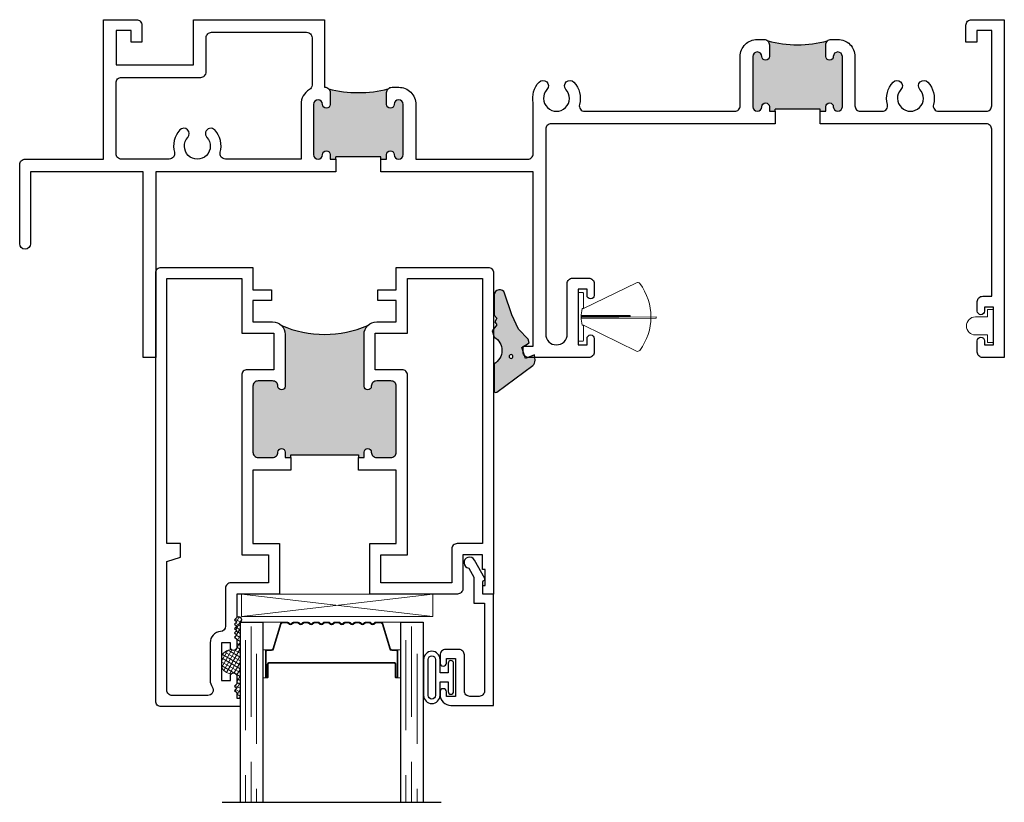
# Model space of a CAD drawing. Units: inches. Extents: x 0 to 432, y -476 to 119.
# Drawn here: x 263 to 268, y -37 to -33 of the extents above; entities that cross this region are included whole.
import ezdxf

# ---------------------------------------------------------------- set-up
doc = ezdxf.new("R2010")
doc.units = ezdxf.units.IN
doc.header["$MEASUREMENT"] = 0
doc.linetypes.add('DASHED', pattern=[0.75, 0.5, -0.25])

# ---------------------------------------------------------------- blocks, each defined once
blk = doc.blocks.new('M300SD_1IG-C')
for p, q in [((0, 0), (0.125, 0)), ((0, 0), (0, -1)), ((0.125, 0), (0.125, -1)), ((0.89, 0), (1.015, 0)), ((0.89, 0), (0.89, -1)), ((1.015, 0), (1.015, -1)), ((-0.1, -1), (1.115, -1))]:
    blk.add_line(p, q)
at = {"lineweight": 5}
for p, q in [((0.2343, 0), (0.125, 0)), ((0.89, 0), (0.7807, 0))]:
    blk.add_line(p, q, dxfattribs=at)
at = {"linetype": 'DASHED', "lineweight": 5}
for p, q in [((0.06, -0.025), (0.06, -1)), ((0.95, -0.025), (0.95, -1)), ((0.0287, -0.1), (0.0287, -1)), ((0.9188, -0.1), (0.9188, -1)), ((0.0912, -0.175), (0.0912, -1)), ((0.9813, -0.175), (0.9813, -1))]:
    blk.add_line(p, q, dxfattribs=at)
at = {"lineweight": 5}
blk.add_lwpolyline([(0.1848, -0.1494), (0.2276, -0.0094, -0.341437), (0.2346, -0.0045), (0.262, -0.0045, -0.172281), (0.2652, -0.0056), (0.2735, -0.0124, 0.355101), (0.2855, -0.0124), (0.2938, -0.0056, -0.172281), (0.297, -0.0045), (0.319, -0.0045, -0.172281), (0.3222, -0.0056), (0.3305, -0.0124, 0.355101), (0.3425, -0.0124), (0.3508, -0.0056, -0.172281), (0.354, -0.0045), (0.376, -0.0045, -0.172281), (0.3792, -0.0056), (0.3875, -0.0124, 0.355101), (0.3995, -0.0124), (0.4078, -0.0056, -0.172281), (0.411, -0.0045), (0.433, -0.0045, -0.172281), (0.4362, -0.0056), (0.4445, -0.0124, 0.355101), (0.4565, -0.0124), (0.4648, -0.0056, -0.172281), (0.468, -0.0045), (0.49, -0.0045, -0.172281), (0.4932, -0.0056), (0.5015, -0.0124, 0.172281), (0.5075, -0.0145, 0.172281), (0.5135, -0.0124), (0.5218, -0.0056, -0.172281), (0.525, -0.0045), (0.547, -0.0045, -0.172281), (0.5502, -0.0056), (0.5585, -0.0124, 0.355101), (0.5705, -0.0124), (0.5788, -0.0056, -0.172281), (0.582, -0.0045), (0.604, -0.0045, -0.172281), (0.6072, -0.0056), (0.6155, -0.0124, 0.355101), (0.6275, -0.0124), (0.6358, -0.0056, -0.172281), (0.639, -0.0045), (0.661, -0.0045, -0.172281), (0.6642, -0.0056), (0.6725, -0.0124, 0.355101), (0.6845, -0.0124), (0.6928, -0.0056, -0.172281), (0.696, -0.0045), (0.718, -0.0045, -0.172281), (0.7212, -0.0056), (0.7295, -0.0124, 0.355101), (0.7415, -0.0124), (0.7498, -0.0056, -0.172281), (0.753, -0.0045), (0.7804, -0.0045, -0.341437), (0.7874, -0.0094), (0.8302, -0.1494, 0.330046), (0.8412, -0.1575), (0.8635, -0.1575, -0.414214), (0.8705, -0.1645), (0.8705, -0.3035, -0.414214), (0.8685, -0.3055), (0.8665, -0.3055, -0.393574), (0.8645, -0.3036), (0.8645, -0.2331, 0.421175), (0.8549, -0.2235), (0.833, -0.2232), (0.833, -0.2282), (0.855, -0.228, -0.416772), (0.86, -0.233), (0.86, -0.3035, 0.414214), (0.8665, -0.31), (0.8685, -0.31, 0.414214), (0.875, -0.3035), (0.875, -0.1645, 0.414214), (0.8635, -0.153), (0.8412, -0.153, -0.329751), (0.8345, -0.1481), (0.7917, -0.0081, 0.329751), (0.7807, 0), (0.753, 0, 0.172281), (0.747, -0.0021), (0.7387, -0.0089, -0.355101), (0.7323, -0.0089), (0.724, -0.0021, 0.172281), (0.718, 0), (0.696, 0, 0.172281), (0.69, -0.0021), (0.6817, -0.0089, -0.355101), (0.6753, -0.0089), (0.667, -0.0021, 0.172281), (0.661, 0), (0.639, 0, 0.172281), (0.633, -0.0021), (0.6247, -0.0089, -0.355101), (0.6183, -0.0089), (0.61, -0.0021, 0.172281), (0.604, 0), (0.582, 0, 0.172281), (0.576, -0.0021), (0.5677, -0.0089, -0.355101), (0.5613, -0.0089), (0.553, -0.0021, 0.172281), (0.547, 0), (0.525, 0, 0.172281), (0.519, -0.0021), (0.5107, -0.0089, -0.172281), (0.5075, -0.01, -0.172281), (0.5043, -0.0089), (0.496, -0.0021, 0.172281), (0.49, 0), (0.468, 0, 0.172281), (0.462, -0.0021), (0.4537, -0.0089, -0.355101), (0.4473, -0.0089), (0.439, -0.0021, 0.172281), (0.433, 0), (0.411, 0, 0.172281), (0.405, -0.0021), (0.3967, -0.0089, -0.355101), (0.3903, -0.0089), (0.382, -0.0021, 0.172281), (0.376, 0), (0.354, 0, 0.172281), (0.348, -0.0021), (0.3397, -0.0089, -0.355101), (0.3333, -0.0089), (0.325, -0.0021, 0.172281), (0.319, 0), (0.297, 0, 0.172281), (0.291, -0.0021), (0.2827, -0.0089, -0.355101), (0.2763, -0.0089), (0.268, -0.0021, 0.172281), (0.262, 0), (0.2343, 0, 0.329751), (0.2233, -0.0081), (0.1805, -0.1481, -0.329751), (0.1738, -0.153), (0.1515, -0.153, 0.414214), (0.14, -0.1645), (0.14, -0.3035, 0.414214), (0.1465, -0.31), (0.1485, -0.31, 0.414214), (0.155, -0.3035), (0.155, -0.233, -0.416772), (0.16, -0.228), (0.182, -0.2282), (0.182, -0.2232), (0.1601, -0.2235, 0.421175), (0.1505, -0.2331), (0.1505, -0.3036, -0.393574), (0.1485, -0.3055), (0.1465, -0.3055, -0.414214), (0.1445, -0.3035), (0.1445, -0.1645, -0.414214), (0.1515, -0.1575), (0.1738, -0.1575, 0.330046)], format="xyb", close=True, dxfattribs=at)
for points in [[(0.14, -0.1645), (0.14, -0.3035, 0.408918), (0.1464, -0.31), (0.125, -0.31), (0.125, -0.153), (0.1515, -0.153)], [(0.875, -0.1645), (0.875, -0.3035, -0.408918), (0.8686, -0.31), (0.89, -0.31), (0.89, -0.153), (0.8635, -0.153)]]:
    blk.add_lwpolyline(points, format="xyb", dxfattribs=at)
blk.add_lwpolyline([(0.182, -0.2232), (0.833, -0.2232), (0.833, -0.2282), (0.182, -0.2282)], close=True, dxfattribs=at)
blk.add_arc((0.1515, -0.1645), 0.0115, 89.9898, 180.0015, dxfattribs=at)
blk = doc.blocks.new('4874-02-00')
at = {"lineweight": -2}
h = blk.add_hatch(color=250, dxfattribs=at)
h.dxf.hatch_style = 1
h.paths.add_polyline_path([(-0.0796, 0.1972, 0.614763), (-0.0945, 0.1897), (-0.0945, 0.0406, -0.592343), (-0.0934, -0.107), (-0.1049, -0.1424), (-0.0793, -0.1764), (-0.0891, -0.1931), (-0.0788, -0.2123), (-0.093, -0.2286), (-0.093, -0.3414, 0.852351), (-0.0355, -0.3507), (0.0039, -0.2311), (0.0407, -0.151), (0.096, -0.0954), (0.1004, -0.0749), (0.0606, -0.0503), (0.0812, 0.0108), (0.13, -0.0089), (0.1332, 0.0212, 0.267287), (0.1206, 0.05)])
h.paths.add_polyline_path([(0.0103, 0, -1), (-0.0103, 0, -1)], flags=16)
blk.add_lwpolyline([(-0.0891, -0.1931), (-0.0793, -0.1764), (-0.1049, -0.1424), (-0.0934, -0.107, 0.592343), (-0.0945, 0.0406), (-0.0945, 0.1897, -0.614763), (-0.0796, 0.1972), (0.1206, 0.05, -0.267287), (0.1332, 0.0212), (0.13, -0.0089), (0.0812, 0.0108), (0.0606, -0.0503), (0.1004, -0.0749), (0.096, -0.0954), (0.0407, -0.151), (0.0039, -0.2311), (-0.0355, -0.3507, -0.852351), (-0.093, -0.3414), (-0.093, -0.2286), (-0.0788, -0.2123)], format="xyb", close=True)
blk.add_circle((0, 0), 0.0103)
blk = doc.blocks.new('M300SD_M21285')
h = blk.add_hatch(color=256)
h.dxf.hatch_style = 1
h.paths.add_polyline_path([(1.3355, -0.66, 0.414214), (1.3055, -0.63), (1.2265, -0.63, 0.414214), (1.1965, -0.66, -1), (1.1565, -0.66), (1.1565, -0.3722, -0.198912), (1.177, -0.3227, -0.206668), (0.698, -0.3227, -0.198912), (0.7185, -0.3722), (0.7185, -0.66, -1), (0.6785, -0.66, 0.414214), (0.6485, -0.63), (0.5695, -0.63, 0.414214), (0.5395, -0.66), (0.5395, -1.025, 0.414214), (0.5695, -1.055), (0.6485, -1.055, 0.414214), (0.6785, -1.025, -1), (0.7185, -1.025), (0.7185, -1.055), (0.75, -1.055), (0.75, -1.04), (1.125, -1.04), (1.125, -1.055), (1.1565, -1.055), (1.1565, -1.025, -1), (1.1965, -1.025, 0.414214), (1.2265, -1.055), (1.3055, -1.055, 0.414214), (1.3355, -1.025)])
for points in [[(0.75, -1.125), (0.5395, -1.125), (0.5395, -1.533), (0.6875, -1.533), (0.6875, -1.813), (0.4493, -1.813), (0.4493, -1.944), (0.4373, -1.956), (0.4493, -1.968), (0.4373, -1.98), (0.4493, -1.992), (0.4373, -2.004), (0.4493, -2.016), (0.4373, -2.028), (0.4493, -2.04), (0.4373, -2.052), (0.4493, -2.064), (0.4493, -2.108, -0.414991), (0.4318, -2.1255, -0.414991), (0.4142, -2.108), (0.4142, -2.083), (0.3642, -2.083), (0.3642, -2.293), (0.4142, -2.293), (0.4142, -2.268, -0.414991), (0.4318, -2.2505, -0.414991), (0.4493, -2.268), (0.4493, -2.312), (0.4373, -2.324), (0.4493, -2.336), (0.4373, -2.348), (0.4493, -2.36), (0.4493, -2.391), (0.469, -2.391), (0.469, -2.438), (0.03, -2.438, -0.414214), (0, -2.408), (0, -0.03, -0.414214), (0.03, 0), (0.5395, 0), (0.5395, -0.125), (0.6422, -0.125), (0.6422, -0.1841), (0.5395, -0.1841), (0.5395, -0.3022), (0.6485, -0.3022, -0.414214), (0.7185, -0.3722), (0.7185, -0.66, -1), (0.6785, -0.66, 0.414214), (0.6485, -0.63), (0.5695, -0.63, 0.414214), (0.5395, -0.66), (0.5395, -1.025, 0.414214), (0.5695, -1.055), (0.6485, -1.055, 0.414214), (0.6785, -1.025, -1), (0.7185, -1.025), (0.7185, -1.055), (0.75, -1.055)], [(1.125, -1.055), (1.1565, -1.055), (1.1565, -1.025, -1), (1.1965, -1.025, 0.414214), (1.2265, -1.055), (1.3055, -1.055, 0.414214), (1.3355, -1.025), (1.3355, -0.66, 0.414214), (1.3055, -0.63), (1.2265, -0.63, 0.414214), (1.1965, -0.66, -1), (1.1565, -0.66), (1.1565, -0.3722, -0.414214), (1.2265, -0.3022), (1.3355, -0.3022), (1.3355, -0.1841), (1.2328, -0.1841), (1.2328, -0.125), (1.3355, -0.125), (1.3355, 0), (1.845, 0, -0.414214), (1.875, -0.03), (1.875, -1.813), (1.815, -1.813), (1.815, -1.766), (1.828, -1.766), (1.828, -1.676), (1.813, -1.676), (1.813, -1.595), (1.705, -1.595), (1.705, -1.783, -0.414214), (1.675, -1.813), (1.1875, -1.813), (1.1875, -1.533), (1.3355, -1.533), (1.3355, -1.125), (1.125, -1.125)], [(0.3136, -2.3287, -0.607865), (0.289, -2.376), (0.2722, -2.376), (0.092, -2.376, -0.414214), (0.062, -2.346), (0.062, -1.633), (0.137, -1.608), (0.137, -1.533), (0.062, -1.533), (0.062, -0.062), (0.4775, -0.062), (0.4775, -0.3642), (0.6565, -0.3642), (0.6565, -0.568), (0.5075, -0.568, 0.414214), (0.4775, -0.598), (0.4775, -1.595), (0.6255, -1.595), (0.6255, -1.751), (0.417, -1.751, 0.414214), (0.387, -1.781), (0.387, -1.9913, -0.391308), (0.3594, -2.0212, 0.391308), (0.3022, -2.083), (0.3022, -2.293, 0.1547)], [(1.2185, -0.3642), (1.3975, -0.3642), (1.3975, -0.062), (1.813, -0.062), (1.813, -1.533), (1.673, -1.533, 0.414214), (1.643, -1.563), (1.643, -1.751), (1.2495, -1.751), (1.2495, -1.595), (1.3975, -1.595), (1.3975, -0.598, 0.414214), (1.3675, -0.568), (1.2185, -0.568)]]:
    blk.add_lwpolyline(points, format="xyb", close=True)
blk.add_lwpolyline([(0.75, -1.055), (0.75, -1.04), (1.125, -1.04), (1.125, -1.055)])
blk.add_arc((0.9375, 0.232), 0.6042, 246.6464, 293.3536)
blk = doc.blocks.new('M300SD_M21325_noFin')
h = blk.add_hatch(color=256)
h.dxf.hatch_style = 1
h.paths.add_polyline_path([(3.654, -0.2043, 1), (3.604, -0.2043), (3.604, -0.4833, 1), (3.654, -0.4833, -1), (3.696, -0.4833), (3.696, -0.5083), (3.7275, -0.5083), (3.7275, -0.4958), (3.9775, -0.4958), (3.9775, -0.5083), (4.009, -0.5083), (4.009, -0.4833, -1), (4.051, -0.4833, 1), (4.101, -0.4833), (4.101, -0.2043, 1), (4.051, -0.2043, -1), (4.009, -0.2043), (4.009, -0.1393, -0.198912), (4.0178, -0.1181, -0.129262), (3.6869, -0.1178, -0.203248), (3.696, -0.1393), (3.696, -0.2043, -1)])
h = blk.add_hatch(color=256)
h.dxf.hatch_style = 1
h.paths.add_polyline_path([(1.2165, -0.47, 1), (1.1665, -0.47), (1.1665, -0.749, 1), (1.2165, -0.749, -1), (1.2585, -0.749), (1.2585, -0.774), (1.29, -0.774), (1.29, -0.7615), (1.54, -0.7615), (1.54, -0.774), (1.5715, -0.774), (1.5715, -0.749, -1), (1.6135, -0.749, 1), (1.6635, -0.749), (1.6635, -0.47, 1), (1.6135, -0.47, -1), (1.5715, -0.47), (1.5715, -0.405, -0.198912), (1.5803, -0.3838, -0.129262), (1.2494, -0.3834, -0.203248), (1.2585, -0.405), (1.2585, -0.47, -1)])
for p, q in [((3.9775, -0.4958), (3.7275, -0.4958)), ((3.7275, -0.5083), (3.7275, -0.4958)), ((3.9775, -0.5083), (3.9775, -0.4958)), ((1.54, -0.7615), (1.29, -0.7615)), ((1.29, -0.774), (1.29, -0.7615)), ((1.54, -0.774), (1.54, -0.7615))]:
    blk.add_line(p, q)
for points in [[(1.2275, 0), (1.2275, -0.375, -0.424013), (1.2585, -0.405), (1.2585, -0.47, -1), (1.2165, -0.47, 1), (1.1665, -0.47), (1.1665, -0.749, 1), (1.2165, -0.749, -1), (1.2585, -0.749), (1.2585, -0.774), (1.29, -0.774), (1.29, -0.844), (0.29, -0.844), (0.29, -1.875), (0.22, -1.875), (0.22, -0.844), (-0.405, -0.844), (-0.405, -1.244, -1), (-0.465, -1.244), (-0.465, -0.804, -0.414214), (-0.435, -0.774), (0, -0.774), (0, 0), (0.182, 0, -0.414214), (0.213, -0.031), (0.213, -0.125), (0.153, -0.125), (0.153, -0.06), (0.07, -0.06), (0.07, -0.25), (0.5, -0.25), (0.5, 0), (1.1805, 0)], [(3.9775, -0.5083), (4.009, -0.5083), (4.009, -0.4833, -1), (4.051, -0.4833, 1), (4.101, -0.4833), (4.101, -0.2043, 1), (4.051, -0.2043, -1), (4.009, -0.2043), (4.009, -0.1793), (4.009, -0.1393, -0.414214), (4.039, -0.1093), (4.076, -0.1093, -0.414214), (4.171, -0.2043), (4.171, -0.4783, 0.414214), (4.201, -0.5083), (4.3225, -0.5083, 0.493287), (4.3515, -0.4705, -0.258252), (4.3823, -0.3465, -1), (4.4263, -0.3873, 2.294112), (4.5317, -0.3873, -1), (4.5757, -0.3465, -0.258252), (4.6065, -0.4705, 0.493287), (4.6355, -0.5083), (4.9, -0.5083, 0.414214), (4.93, -0.4783), (4.93, -0.06), (4.847, -0.06), (4.847, -0.125), (4.787, -0.125), (4.787, -0.031, -0.414214), (4.818, 0), (5, 0), (5, -1.875), (4.88, -1.875, -0.414214), (4.85, -1.845), (4.85, -1.7825, -1), (4.89, -1.7825), (4.89, -1.805), (4.94, -1.805), (4.94, -1.595), (4.89, -1.595), (4.89, -1.6175, -1), (4.85, -1.6175), (4.85, -1.565, -0.414214), (4.88, -1.535), (4.93, -1.535), (4.93, -0.6083, 0.414214), (4.9, -0.5783), (3.9775, -0.5783)], [(0.3645, -0.774), (0.1, -0.774, -0.414214), (0.07, -0.744), (0.07, -0.35, -0.414214), (0.1, -0.32), (0.54, -0.32, 0.414214), (0.57, -0.29), (0.57, -0.1, -0.414214), (0.6, -0.07), (1.1275, -0.07, -0.414214), (1.1575, -0.1), (1.1575, -0.3626, -0.264225), (1.1429, -0.3884, 0.264225), (1.0965, -0.47), (1.0965, -0.774), (0.6775, -0.774, -0.493287), (0.6485, -0.7362, 0.258252), (0.6177, -0.6122, 1), (0.5737, -0.653, -2.294112), (0.4683, -0.653, 1), (0.4243, -0.6122, 0.258252), (0.3935, -0.7362, -0.493287)], [(3.7275, -0.5783), (2.4848, -0.5783, 0.414214), (2.4548, -0.6083), (2.4548, -1.7454, 1), (2.574, -1.7454), (2.574, -1.465, -0.414214), (2.604, -1.435), (2.694, -1.435, -0.414214), (2.724, -1.465), (2.724, -1.53, -1), (2.684, -1.53), (2.684, -1.495), (2.634, -1.495), (2.634, -1.805), (2.684, -1.805), (2.684, -1.77, -1), (2.724, -1.77), (2.724, -1.845, -0.414214), (2.694, -1.875), (2.3598, -1.875, -0.414214), (2.3298, -1.845), (2.3298, -1.813), (2.3848, -1.813), (2.3848, -0.844), (1.54, -0.844), (1.54, -0.774), (1.5715, -0.774), (1.5715, -0.749, -1), (1.6135, -0.749, 1), (1.6635, -0.749), (1.6635, -0.47, 1), (1.6135, -0.47, -1), (1.5715, -0.47), (1.5715, -0.405, -0.414214), (1.6015, -0.375), (1.6385, -0.375, -0.414214), (1.7335, -0.47), (1.7335, -0.774), (2.3548, -0.774, 0.414214), (2.3848, -0.744), (2.3848, -0.4614, -0.239468), (2.4177, -0.3465, -1), (2.4617, -0.3873, 2.294112), (2.5672, -0.3873, -1), (2.6111, -0.3465, -0.258252), (2.6419, -0.4705, 0.493287), (2.6709, -0.5083), (3.504, -0.5083, 0.414214), (3.534, -0.4783), (3.534, -0.2043, -0.414214), (3.629, -0.1093), (3.666, -0.1093, -0.414214), (3.696, -0.1393), (3.696, -0.1793), (3.696, -0.2043, -1), (3.654, -0.2043, 1), (3.604, -0.2043), (3.604, -0.4833, 1), (3.654, -0.4833, -1), (3.696, -0.4833), (3.696, -0.5083), (3.7275, -0.5083)]]:
    blk.add_lwpolyline(points, format="xyb", close=True)
for centre in [(3.853, 0.5114), (1.4155, 0.2457)]:
    blk.add_arc(centre, 0.6507, 255.2086, 284.6699)
blk = doc.blocks.new('375x270_fin')
at = {"lineweight": 5}
for p, q in [((0.3244, 0.1896), (0.03, 0.0462)), ((0, 0.1312), (0, -0.1312)), ((0.0262, 0.135), (0.0038, 0.135)), ((0.03, 0.0462), (0.03, 0.1312)), ((0.2896, 0.0086), (0.0176, 0.0086)), ((0.0205, -0.0029), (0.0205, 0.0029)), ((0.0205, 0.0029), (0.2896, 0.0029)), ((0.4338, 0), (0.0205, -0.0029)), ((0.0228, 0.0462), (0.03, 0.0462)), ((0.2896, 0.0029), (0.2896, 0.0086)), ((0.4338, -0.0058), (0.4338, 0)), ((0.0176, -0.0087), (0.4338, -0.0058)), ((0.03, -0.0462), (0.0228, -0.0462)), ((0.03, -0.0462), (0.3244, -0.1896)), ((0.03, -0.1312), (0.03, -0.0462)), ((0.0038, -0.135), (0.0262, -0.135))]:
    blk.add_line(p, q, dxfattribs=at)
for centre, radius, start, end in [((0.3308, 0.1767), 0.0144, 37.4072, 115.9814), ((0.0997, 0), 0.3053, 322.5928, 37.4072), ((0.0038, 0.1312), 0.0038, 90, 180), ((0.0262, 0.1312), 0.0038, 0, 90), ((0.2164, 0), 0.199, 166.592, 193.408), ((0.0038, -0.1312), 0.0038, 180, 270), ((0.0262, -0.1312), 0.0038, 270, 0), ((0.3308, -0.1767), 0.0144, 244.0186, 322.5928)]:
    blk.add_arc(centre, radius, start, end, dxfattribs=at)
blk = doc.blocks.new('BRS-2088')
at = {"lineweight": 5}
blk.add_lwpolyline([(-0.1, -0.05), (-0.033, -0.05), (-0.033, -0.091), (0, -0.091), (0, 0.091), (-0.033, 0.091), (-0.033, 0.05), (-0.1, 0.05, 1)], format="xyb", close=True, dxfattribs=at)
blk = doc.blocks.new('M300SD_M21334')
blk.add_lwpolyline([(-0.1431, -0.1376), (-0.0935, -0.11), (0.05, -0.11), (0.05, -0.05), (0.5379, -0.05, -0.414214), (0.5679, -0.08), (0.5679, -0.1319, -0.414214), (0.5379, -0.1619), (0.3379, -0.1619, 0.414214), (0.3079, -0.1919), (0.3079, -0.266, 0.414214), (0.3389, -0.297), (0.3829, -0.297, 0.414991), (0.4004, -0.2795, 0.414991), (0.3829, -0.2619), (0.3579, -0.2619), (0.3579, -0.2119), (0.5679, -0.2119), (0.5679, -0.2619), (0.5429, -0.2619, 0.414991), (0.5254, -0.2795, 0.414991), (0.5429, -0.297), (0.5579, -0.297, 0.414214), (0.6179, -0.237), (0.6179, 0), (0, 0), (0, -0.06), (-0.0675, -0.06, -0.341999), (-0.0753, -0.054, 0.491355), (-0.0869, -0.0491), (-0.1888, -0.1059, 1.603451)], format="xyb", close=True)
blk = doc.blocks.new('SHB')
at = {"linetype": 'Continuous'}
for points in [[(0.0785, -0.01), (-0.0785, -0.01, 1), (-0.0785, -0.04), (-0.025, -0.04), (-0.025, -0.0851), (-0.0996, -0.0851, 1), (-0.0996, -0.176), (0.0996, -0.176, 1), (0.0996, -0.0851), (0.025, -0.0851), (0.025, -0.04), (0.0785, -0.04, 1)], [(-0.0996, -0.151, -1), (-0.0996, -0.1101), (0.0996, -0.1101, -1), (0.0996, -0.151)]]:
    blk.add_lwpolyline(points, format="xyb", close=True, dxfattribs=at)

msp = doc.modelspace()

# ---------------------------------------------------------------- hatches: boundary and pattern name
at = {"lineweight": 5}
h = msp.add_hatch(dxfattribs=at)
h.set_pattern_fill('ANSI37', color=256, scale=0.15, angle=15)
h.set_pattern_definition([(60, (237.197557, -27.372994), (-0.016237976, 0.009375), []), (150, (237.197557, -27.372994), (-0.009375, -0.016237976), [])])
h.paths.add_polyline_path([(263.759, -36.344, 1.206349), (263.7393, -36.319), (263.7273, -36.331), (263.7393, -36.343), (263.7273, -36.355), (263.7393, -36.367), (263.7273, -36.379), (263.7393, -36.391), (263.7273, -36.403), (263.7393, -36.415), (263.7273, -36.427), (263.7393, -36.439), (263.7393, -36.483, -0.414991), (263.7218, -36.5005, -0.199257), (263.7094, -36.4954, 0.295752), (263.6542, -36.5367), (263.6542, -36.5893, 0.295752), (263.7094, -36.6306, -0.199257), (263.7218, -36.6255, -0.414991), (263.7393, -36.643), (263.7393, -36.687), (263.7273, -36.699), (263.7393, -36.711), (263.7273, -36.723), (263.7393, -36.735), (263.7393, -36.766), (263.759, -36.766)])

# ---------------------------------------------------------------- linework, layer by layer
for p, q in [((263.7666, -36.188), (264.8286, -36.313)), ((264.8286, -36.188), (263.7666, -36.313))]:
    msp.add_line(p, q, dxfattribs=at)
msp.add_lwpolyline([(263.7666, -36.188), (263.7666, -36.313), (264.8286, -36.313), (264.8286, -36.188)], close=True, dxfattribs=at)
for centre, radius, start, end in [((263.7515, -36.3296), 0.0162, 297.4984, 138.8705), ((263.7137, -36.5586), 0.0633, 93.9014, 159.8041), ((263.7137, -36.5674), 0.0633, 200.1959, 266.0986)]:
    msp.add_arc(centre, radius, start, end, dxfattribs=at)

# ---------------------------------------------------------------- block references
for name, p in [('M300SD_M21325_noFin', (263, -33)), ('M300SD_M21285', (263.29, -34.375)), ('375x270_fin', (265.634, -34.65)), ('BRS-2088', (267.94, -34.7)), ('M300SD_1IG-C', (263.759, -36.344))]:
    msp.add_blockref(name, p)
at = {"color": 7, "lineweight": -2, "xscale": -1, "rotation": 180}
msp.add_blockref('4874-02-00', (265.2621, -34.8694), dxfattribs=at)
at = {"rotation": 270}
for name, p in [('M300SD_M21334', (265.165, -36.188)), ('SHB', (264.9531, -36.6509))]:
    msp.add_blockref(name, p, dxfattribs=at)

doc.saveas('drawing.dxf')
